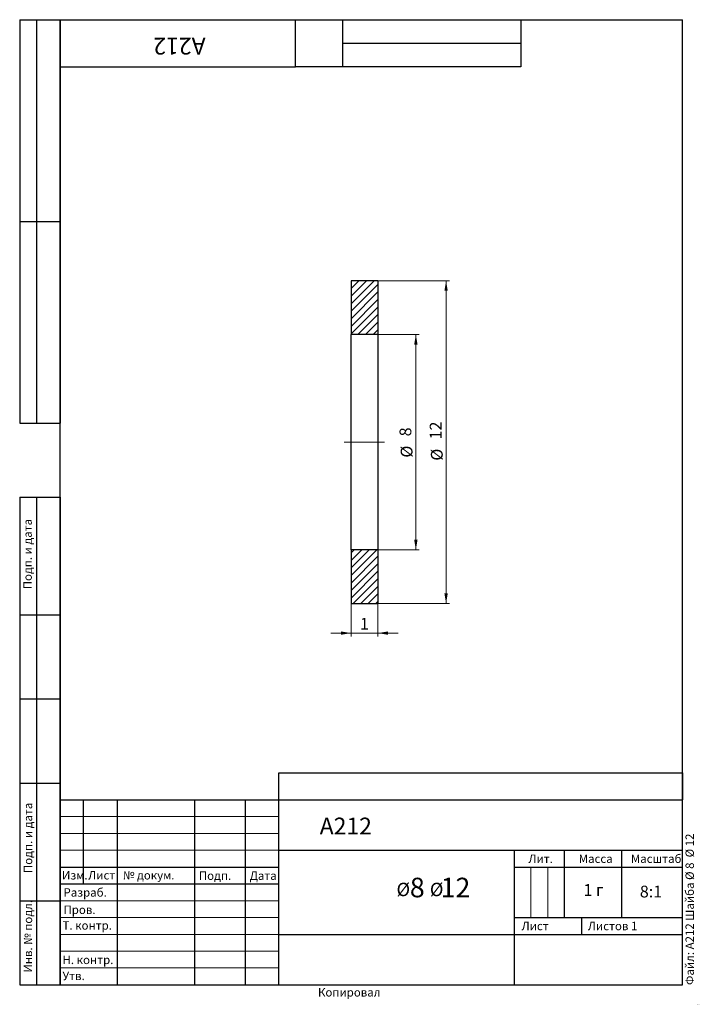
# Model space of a CAD drawing. Units: millimetres. Extents: x 8 to 210, y -1 to 292.
import ezdxf

# ---------------------------------------------------------------- set-up
doc = ezdxf.new("R2010")
doc.units = ezdxf.units.MM
doc.linetypes.add('CENTERX2', pattern=[20.32, 12.7, -2.54, 2.54, -2.54])
doc.styles.add('SLDTEXTSTYLE0', font='TXT', dxfattribs={"width": 0.7, "bigfont": 'bigfont'})
doc.styles.add('SLDTEXTSTYLE1', font='TXT', dxfattribs={"width": 0.7})
doc.styles.add('SLDTEXTSTYLE2', font='TXT', dxfattribs={"width": 0.646154, "bigfont": 'bigfont'})
doc.styles.add('SLDTEXTSTYLE3', font='TXT', dxfattribs={"width": 0.605})
doc.styles.add('SLDTEXTSTYLE4', font='TXT', dxfattribs={"width": 0.633333, "bigfont": 'bigfont'})
doc.dimstyles.new('SLDDIMSTYLE0', dxfattribs={"dimtxt": 3.5, "dimasz": 3, "dimexe": 0, "dimexo": 0.0625, "dimgap": 0.875, "dimtad": 2, "dimdec": 1, "dimlfac": 0.125, "dimrnd": 1e-09, "dimzin": 12, "dimdsep": 46, "dimtxsty": 'SLDTEXTSTYLE1', "dimsah": 1, "dimcen": 0.09, "dimadec": 0, "dimazin": 3, "dimtfac": 1, "dimtdec": 1, "dimtmove": 0, "dimatfit": 0, "dimfxl": 0, "dimfrac": 2, "dimtolj": 1, "dimtzin": 12, "dimarcsym": 0})
doc.dimstyles.new('SLDDIMSTYLE1', dxfattribs={"dimtxt": 3.5, "dimasz": 3, "dimexe": 0, "dimexo": 0.0625, "dimgap": 0.875, "dimtad": 2, "dimdec": 1, "dimlfac": 0.125, "dimrnd": 1e-09, "dimzin": 12, "dimdsep": 46, "dimtxsty": 'SLDTEXTSTYLE1', "dimsah": 1, "dimcen": 0.09, "dimadec": 0, "dimazin": 3, "dimtfac": 1, "dimtdec": 1, "dimtofl": 0, "dimtmove": 0, "dimatfit": 3, "dimfxl": 0, "dimfrac": 2, "dimtolj": 1, "dimtzin": 12, "dimarcsym": 0})

# ---------------------------------------------------------------- blocks, each defined once
blk = doc.blocks.new('SW_NOTE_0')
at = {"color": 0, "linetype": 'Continuous', "lineweight": 0, "attachment_point": 2}
for s, insert, char_height, style in [('Ø', (24.93, 5.98), 3.97, 'SLDTEXTSTYLE3'), ('8', (29.09, 7.48), 5.82, 'SLDTEXTSTYLE1'), ('Ø', (34.84, 5.98), 3.97, 'SLDTEXTSTYLE3'), ('12', (40.45, 7.48), 5.821, 'SLDTEXTSTYLE1')]:
    blk.add_mtext(s, dxfattribs=dict(at, insert=insert, char_height=char_height, style=style))
blk = doc.blocks.new('_D')
at = {"color": 7, "linetype": 'Continuous', "lineweight": 0}
for p, q in [((106.5, 198.37), (106.5, 108.58)), ((114.5, 198.37), (114.5, 108.58)), ((106.5, 109.58), (100.5, 109.58)), ((114.5, 109.58), (106.5, 109.58)), ((114.5, 109.58), (120.5, 109.58))]:
    blk.add_line(p, q, dxfattribs=at)
at = {"color": 7, "linetype": 'Continuous', "lineweight": 18}
for points in [[(106.5, 109.58), (103.5, 110.08), (103.5, 109.08)], [(114.5, 109.58), (117.5, 109.08), (117.5, 110.08)]]:
    blk.add_solid(points, dxfattribs=at)
at = {"color": 7, "linetype": 'Continuous', "lineweight": 18, "insert": (109.16, 114.1), "char_height": 3.5, "attachment_point": 1, "style": 'SLDTEXTSTYLE1'}
blk.add_mtext('1', dxfattribs=at)
blk = doc.blocks.new('_D_1')
at = {"color": 7, "linetype": 'Continuous', "lineweight": 0}
for p, q in [((114.5, 198.37), (126.78, 198.37)), ((125.78, 198.37), (125.78, 134.37)), ((114.5, 134.37), (126.78, 134.37))]:
    blk.add_line(p, q, dxfattribs=at)
at = {"color": 7, "linetype": 'Continuous', "lineweight": 18}
for points in [[(125.78, 198.37), (125.28, 195.37), (126.28, 195.37)], [(125.78, 134.37), (126.28, 137.37), (125.28, 137.37)]]:
    blk.add_solid(points, dxfattribs=at)
at = {"color": 7, "linetype": 'Continuous', "lineweight": 18, "char_height": 3.5, "attachment_point": 1, "rotation": 90, "style": 'SLDTEXTSTYLE1'}
for s, insert in [('8', (120.92, 168.1)), ('%%c', (121.27, 161.78))]:
    blk.add_mtext(s, dxfattribs=dict(at, insert=insert))
blk = doc.blocks.new('_D_2')
at = {"color": 7, "linetype": 'Continuous', "lineweight": 0}
for p, q in [((114.5, 214.37), (135.76, 214.37)), ((134.76, 214.37), (134.76, 118.37)), ((114.5, 118.37), (135.76, 118.37))]:
    blk.add_line(p, q, dxfattribs=at)
at = {"color": 7, "linetype": 'Continuous', "lineweight": 18}
for points in [[(134.76, 214.37), (134.26, 211.37), (135.26, 211.37)], [(134.76, 118.37), (135.26, 121.37), (134.26, 121.37)]]:
    blk.add_solid(points, dxfattribs=at)
at = {"color": 7, "linetype": 'Continuous', "lineweight": 18, "char_height": 3.5, "attachment_point": 1, "rotation": 90, "style": 'SLDTEXTSTYLE1'}
for s, insert in [('12', (129.9, 167.19)), ('%%c', (130.25, 160.87))]:
    blk.add_mtext(s, dxfattribs=dict(at, insert=insert))

msp = doc.modelspace()

# ---------------------------------------------------------------- hatches: boundary and pattern name
at = {"linetype": 'Continuous', "lineweight": 18}
h = msp.add_hatch(dxfattribs=at)
h.set_pattern_fill('ANSI31', scale=0.5, angle=3e-322, style=0)
h.paths.add_polyline_path([(114.5, 214.37), (106.5, 214.37), (106.5, 198.37), (114.5, 198.37)], flags=0)
h = msp.add_hatch(dxfattribs=at)
h.set_pattern_fill('ANSI31', scale=0.5, angle=3e-322, style=0)
h.paths.add_polyline_path([(114.5, 134.37), (106.5, 134.37), (106.5, 118.37), (114.5, 118.37)], flags=0)

# ---------------------------------------------------------------- linework, layer by layer
at = {"color": 7, "linetype": 'Continuous', "lineweight": 25}
for p, q in [((8, 292), (20, 292)), ((8, 292), (8, 172)), ((13, 292), (13, 172)), ((20, 5), (20, 292)), ((20, 292), (205, 292)), ((20, 278), (20, 292)), ((20, 292), (90, 292)), ((20, 292), (20, 172)), ((90, 278), (90, 292)), ((90, 292), (157, 292)), ((104, 292), (104, 278)), ((157, 292), (157, 278)), ((205, 5), (205, 292)), ((104, 285), (157, 285)), ((20, 278), (90, 278)), ((157, 278), (90, 278)), ((8, 232), (20, 232)), ((114.5, 214.37), (106.5, 214.37)), ((106.5, 214.37), (106.5, 198.37)), ((114.5, 214.37), (114.5, 198.37)), ((106.5, 134.37), (106.5, 198.37)), ((114.5, 198.37), (106.5, 198.37)), ((114.5, 198.37), (114.5, 134.37)), ((8, 172), (20, 172)), ((8, 150), (20, 150)), ((8, 150), (8, 5)), ((13, 150), (13, 5)), ((20, 150), (20, 5)), ((114.5, 134.37), (106.5, 134.37)), ((106.5, 134.37), (106.5, 118.37)), ((114.5, 134.37), (114.5, 118.37)), ((106.5, 118.37), (114.5, 118.37)), ((8, 115), (20, 115)), ((8, 90), (20, 90)), ((85, 60), (85, 68)), ((85, 68), (205, 68)), ((205, 68), (205, 60)), ((8, 65), (20, 65)), ((20, 5), (20, 60)), ((20, 60), (205, 60)), ((27, 35), (27, 60)), ((37, 60), (37, 5)), ((60, 60), (60, 5)), ((75, 60), (75, 5)), ((85, 5), (85, 60)), ((205, 5), (205, 60)), ((85, 45), (205, 45)), ((155, 45), (155, 5)), ((170, 25), (170, 45)), ((187, 25), (187, 45)), ((20, 40), (85, 40)), ((155, 40), (205, 40)), ((20, 35), (85, 35)), ((8, 30), (20, 30)), ((155, 25), (205, 25)), ((175, 25), (175, 20)), ((85, 20), (205, 20)), ((8, 5), (20, 5)), ((20, 5), (205, 5)), ((20, 5), (205, 5))]:
    msp.add_line(p, q, dxfattribs=at)
at = {"color": 7, "linetype": 'CENTERX2', "lineweight": 18}
msp.add_line((104.5, 166.37), (116.5, 166.37), dxfattribs=at)
at = {"color": 7, "linetype": 'Continuous', "lineweight": 18}
for p, q in [((20, 55), (85, 55)), ((20, 50), (85, 50)), ((20, 45), (85, 45)), ((160, 40), (160, 25)), ((165, 40), (165, 25)), ((20, 30), (85, 30)), ((20, 25), (85, 25)), ((20, 20), (85, 20)), ((20, 15), (85, 15)), ((20, 10), (85, 10))]:
    msp.add_line(p, q, dxfattribs=at)

# ---------------------------------------------------------------- block references
at = {"color": 7, "linetype": 'Continuous', "lineweight": 0}
msp.add_blockref('SW_NOTE_0', (97.11, 29.36), dxfattribs=at)

# ---------------------------------------------------------------- texts
for s, insert, char_height, attachment_point, rotation, style in [('A212', (55.51, 281.64), 5, 2, 180, 'SLDTEXTSTYLE1'), ('Подп. и дата', (9.1, 122.62), 2.5, 1, 90, 'SLDTEXTSTYLE0'), ('Подп. и дата', (9.22, 38.23), 2.5, 1, 90, 'SLDTEXTSTYLE0'), ('Файл: A212 Шайба Ø 8  Ø 12', (205.94, 4.94), 2.5, 1, 90, 'SLDTEXTSTYLE2'), ('Инв. № подл.', (9.2, 8.61), 2.5, 1, 90, 'SLDTEXTSTYLE0')]:
    msp.add_mtext(s, dxfattribs=dict(at, insert=insert, char_height=char_height, attachment_point=attachment_point, rotation=rotation, style=style))
for s, insert, char_height, attachment_point, style in [('A212', (104.95, 54.71), 5, 2, 'SLDTEXTSTYLE1'), ('Масштаб', (189.71, 43.74), 2.5, 1, 'SLDTEXTSTYLE0'), ('Лит.', (159.24, 43.74), 2.5, 1, 'SLDTEXTSTYLE0'), ('Масса', (174.2, 43.74), 2.5, 1, 'SLDTEXTSTYLE0'), ('Изм.', (20.56, 38.82), 2.5, 1, 'SLDTEXTSTYLE0'), ('Лист', (28.36, 38.82), 2.5, 1, 'SLDTEXTSTYLE0'), ('№ докум.', (38.71, 38.82), 2.5, 1, 'SLDTEXTSTYLE0'), ('Подп.', (61.26, 38.7), 2.5, 1, 'SLDTEXTSTYLE0'), ('Дата', (76.38, 38.7), 2.5, 1, 'SLDTEXTSTYLE0'), ('Разраб.', (21.02, 33.71), 2.5, 1, 'SLDTEXTSTYLE0'), ('1 г', (175.61, 34.95), 3.5, 1, 'SLDTEXTSTYLE4'), ('8:1', (195.68, 34.48), 3.5, 2, 'SLDTEXTSTYLE1'), ('Пров.', (21.02, 28.56), 2.5, 1, 'SLDTEXTSTYLE0'), ('Т. контр.', (20.74, 23.9), 2.5, 1, 'SLDTEXTSTYLE0'), ('Лист', (157.21, 23.73), 2.5, 1, 'SLDTEXTSTYLE0'), ('Листов 1', (176.92, 23.73), 2.5, 1, 'SLDTEXTSTYLE0'), ('Н. контр.', (20.74, 13.67), 2.5, 1, 'SLDTEXTSTYLE0'), ('Утв.', (20.74, 8.89), 2.5, 1, 'SLDTEXTSTYLE0'), ('Копировал', (96.68, 4.01), 2.5, 1, 'SLDTEXTSTYLE0'), ('Версия 3', (209.46, -0.67), 0.1, 1, 'SLDTEXTSTYLE0')]:
    msp.add_mtext(s, dxfattribs=dict(at, insert=insert, char_height=char_height, attachment_point=attachment_point, style=style))

# ---------------------------------------------------------------- dimensions: what is measured, and where the dimension line sits
at = {"color": 7, "linetype": 'Continuous', "lineweight": 18}
for base, p1, p2, picture, middle in [((134.76, 118.37), (114.5, 214.37), (114.5, 118.37), '_D_2', (134.76, 166.21)), ((125.78, 134.37), (114.5, 198.37), (114.5, 134.37), '_D_1', (125.78, 166.21))]:
    dim = msp.add_linear_dim(base=base, p1=p1, p2=p2, angle=90, text='%%c<>', dimstyle='SLDDIMSTYLE1', dxfattribs=at)
    dim.commit()
    dim.dimension.update_dxf_attribs({"geometry": picture, "text_midpoint": middle, "dimtype": 160})
dim = msp.add_linear_dim(base=(106.5, 109.58), p1=(114.5, 198.37), p2=(106.5, 198.37), dimstyle='SLDDIMSTYLE0', dxfattribs=at)
dim.commit()
dim.dimension.update_dxf_attribs({"geometry": '_D', "text_midpoint": (110.07, 109.58), "dimtype": 160})

doc.saveas('drawing.dxf')
